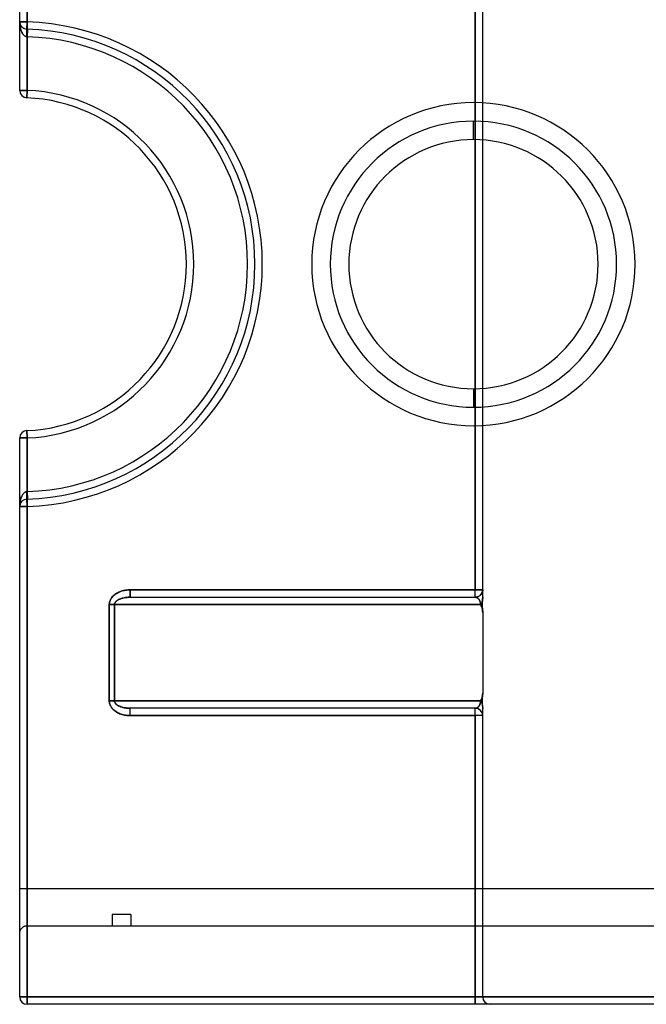
# Model space of a CAD drawing. Units: millimetres. Extents: x -170 to 170, y -20 to 20.
# Drawn here: x -37 to -20, y -20 to 7 of the extents above; entities that cross this region are included whole.
import ezdxf

# ---------------------------------------------------------------- set-up
doc = ezdxf.new("R2010")
doc.units = ezdxf.units.MM
doc.layers.add('MAIN-1', color=7, linetype='Continuous')
doc.layers.add('MAIN-2', color=7, linetype='Continuous')

msp = doc.modelspace()

# ---------------------------------------------------------------- linework, layer by layer
at = {"layer": 'MAIN-1'}
for p, q in [((-37.25, 6.547), (-37.25, 16.875)), ((-37.05, 16.875), (-37.05, 6.547)), ((-37.25, 4.696), (-37.25, 6.547)), ((-37.25, 6.547), (-37.05, 6.547)), ((-37.25, 6.529), (-37.25, 6.547)), ((-37.249, 6.51), (-37.25, 6.529)), ((-37.248, 6.492), (-37.249, 6.51)), ((-37.247, 6.473), (-37.248, 6.492)), ((-37.245, 6.454), (-37.247, 6.473)), ((-37.242, 6.435), (-37.245, 6.454)), ((-37.239, 6.416), (-37.242, 6.435)), ((-37.236, 6.398), (-37.239, 6.416)), ((-37.232, 6.379), (-37.236, 6.398)), ((-37.194, 6.408), (-37.187, 6.402)), ((-37.187, 6.402), (-37.178, 6.395)), ((-37.178, 6.395), (-37.168, 6.388)), ((-37.168, 6.388), (-37.159, 6.381)), ((-37.05, 6.547), (-37.056, 6.347)), ((-37.227, 6.361), (-37.232, 6.379)), ((-37.222, 6.343), (-37.227, 6.361)), ((-37.216, 6.325), (-37.222, 6.343)), ((-37.21, 6.308), (-37.216, 6.325)), ((-37.204, 6.292), (-37.21, 6.308)), ((-37.197, 6.276), (-37.204, 6.292)), ((-37.19, 6.261), (-37.197, 6.276)), ((-37.182, 6.247), (-37.19, 6.261)), ((-37.174, 6.233), (-37.182, 6.247)), ((-37.166, 6.221), (-37.174, 6.233)), ((-37.157, 6.209), (-37.166, 6.221)), ((-37.159, 6.381), (-37.153, 6.376)), ((-37.149, 6.199), (-37.157, 6.209)), ((-37.153, 6.376), (-37.151, 6.374)), ((-37.139, 6.189), (-37.149, 6.199)), ((-37.13, 6.181), (-37.139, 6.189)), ((-37.121, 6.173), (-37.13, 6.181)), ((-37.112, 6.166), (-37.121, 6.173)), ((-37.102, 6.161), (-37.112, 6.166)), ((-37.093, 6.156), (-37.102, 6.161)), ((-37.084, 6.153), (-37.093, 6.156)), ((-37.074, 6.15), (-37.084, 6.153)), ((-37.065, 6.148), (-37.074, 6.15)), ((-37.056, 6.147), (-37.065, 6.148)), ((-37.05, 6.147), (-37.043, 6.347)), ((-37.05, 6.147), (-37.05, 4.696)), ((-37.25, 4.696), (-37.05, 4.696)), ((-37.059, 4.496), (-37.05, 4.696)), ((-25, 3.365), (-25, 3.865)), ((-25, -3.365), (-25, -3.865)), ((-37.059, -4.496), (-37.05, -4.696)), ((-37.25, -6.547), (-37.25, -4.696)), ((-37.05, -4.696), (-37.25, -4.696)), ((-37.05, -4.696), (-37.05, -6.147)), ((-37.235, -6.395), (-37.228, -6.364)), ((-37.228, -6.364), (-37.22, -6.335)), ((-37.22, -6.335), (-37.21, -6.307)), ((-37.21, -6.307), (-37.199, -6.281)), ((-37.199, -6.281), (-37.187, -6.256)), ((-37.187, -6.256), (-37.175, -6.234)), ((-37.175, -6.234), (-37.161, -6.214)), ((-37.161, -6.214), (-37.147, -6.197)), ((-37.147, -6.197), (-37.132, -6.182)), ((-37.132, -6.182), (-37.117, -6.17)), ((-37.117, -6.17), (-37.101, -6.16)), ((-37.101, -6.16), (-37.086, -6.154)), ((-37.086, -6.154), (-37.071, -6.149)), ((-37.071, -6.149), (-37.056, -6.147)), ((-37.05, -6.547), (-37.056, -6.347)), ((-37.05, -6.147), (-37.043, -6.347)), ((-37.25, -6.547), (-37.249, -6.517)), ((-37.25, -16.875), (-37.25, -6.547)), ((-37.05, -6.547), (-37.25, -6.547)), ((-37.249, -6.517), (-37.248, -6.487)), ((-37.248, -6.487), (-37.245, -6.456)), ((-37.245, -6.456), (-37.241, -6.425)), ((-37.241, -6.425), (-37.235, -6.395)), ((-37.05, -6.547), (-37.05, -16.875)), ((-37.25, -18.075), (-37.25, -16.875)), ((-37.25, -16.875), (-37.05, -16.875)), ((-37.05, -16.875), (-37.05, -17.875)), ((-37.05, -16.875), (37.05, -16.875)), ((-34.25, -17.575), (-34.75, -17.575)), ((-34.75, -17.575), (-34.75, -17.875)), ((-34.25, -17.575), (-34.25, -17.875)), ((-37.25, -18.064), (-37.249, -18.054)), ((-37.25, -18.075), (-37.25, -18.064)), ((-37.25, -19.8), (-37.25, -18.075)), ((-37.249, -18.054), (-37.247, -18.043)), ((-37.247, -18.043), (-37.245, -18.032)), ((-37.245, -18.032), (-37.242, -18.021)), ((-37.242, -18.021), (-37.239, -18.01)), ((-37.239, -18.01), (-37.235, -17.999)), ((-37.235, -17.999), (-37.23, -17.988)), ((-37.23, -17.988), (-37.224, -17.977)), ((-37.224, -17.977), (-37.218, -17.967)), ((-37.218, -17.967), (-37.211, -17.957)), ((-37.211, -17.957), (-37.204, -17.947)), ((-37.204, -17.947), (-37.196, -17.938)), ((-37.196, -17.938), (-37.187, -17.929)), ((-37.187, -17.929), (-37.178, -17.921)), ((-37.178, -17.921), (-37.168, -17.914)), ((-37.168, -17.914), (-37.158, -17.907)), ((-37.158, -17.907), (-37.148, -17.901)), ((-37.148, -17.901), (-37.137, -17.895)), ((-37.137, -17.895), (-37.126, -17.89)), ((-37.126, -17.89), (-37.115, -17.886)), ((-37.115, -17.886), (-37.104, -17.883)), ((-37.104, -17.883), (-37.093, -17.88)), ((-37.093, -17.88), (-37.082, -17.878)), ((-37.082, -17.878), (-37.071, -17.876)), ((-37.071, -17.876), (-37.061, -17.875)), ((-37.061, -17.875), (-37.05, -17.875)), ((-37.05, -17.875), (37.05, -17.875)), ((-37.05, -17.875), (-37.05, -19.8)), ((-37.25, -19.8), (-37.05, -19.8)), ((-37.05, -19.8), (37.05, -19.8)), ((-37.05, -20), (-37.05, -19.8)), ((37.05, -20), (-37.05, -20))]:
    msp.add_line(p, q, dxfattribs=at)
for centre, radius, start, end in [((-37.05, 6.547), 0.2, 180, 268.2502), ((-37.25, 0), 6.55, 271.7498, 88.2502), ((-37.25, 0), 6.35, 271.7498, 88.2502), ((-37.25, 0), 6.15, 271.8636, 88.1364), ((-37.05, 4.696), 0.2, 180, 267.5611), ((-37.25, 0), 4.7, 272.4389, 87.5611), ((-37.25, 0), 4.5, 272.4389, 87.5611), ((-25, 0), 4.365, 90, 270), ((-25, 0), 4.365, 270, 90), ((-25, 0), 3.865, 90, 270), ((-25, 0), 3.865, 270, 90), ((-25, 0), 3.365, 90, 270), ((-25, 0), 3.365, 270, 90), ((-37.05, -4.696), 0.2, 92.4389, 180), ((-37.05, -6.547), 0.2, 91.7498, 180), ((-37.05, -19.8), 0.2, 180, 270)]:
    msp.add_arc(centre, radius, start, end, dxfattribs=at)
for centre, major_axis, start_param, end_param in [((-37.062, 6.147), (-0.006, -0.2), 1.571729, 3.141593), ((-37.062, -6.147), (-0.006, 0.2), 3.141593, 4.711457)]:
    msp.add_ellipse(centre, major_axis=major_axis, ratio=0.03052, start_param=start_param, end_param=end_param, dxfattribs=at)
at = {"layer": 'MAIN-2'}
for p, q in [((-37.05, 4.696), (-37.05, 19.8)), ((-37.05, 19.8), (-37.05, 4.696)), ((-37.05, 6.547), (-37.05, 16.875)), ((-24.95, 8.8), (-24.95, -8.8)), ((-24.95, -8.8), (-24.95, 8.8)), ((-24.75, -8.8), (-24.75, 8.8)), ((-37.25, 6.547), (-37.25, 6.547)), ((-37.25, 6.547), (-37.25, 6.547)), ((-37.05, 6.547), (-37.25, 6.547)), ((-37.25, 6.547), (-37.249, 6.517)), ((-37.249, 6.526), (-37.25, 6.54)), ((-37.247, 6.513), (-37.249, 6.526)), ((-37.249, 6.517), (-37.248, 6.487)), ((-37.248, 6.487), (-37.245, 6.456)), ((-37.243, 6.496), (-37.247, 6.513)), ((-37.245, 6.456), (-37.241, 6.425)), ((-37.238, 6.48), (-37.243, 6.496)), ((-37.241, 6.425), (-37.235, 6.395)), ((-37.232, 6.464), (-37.238, 6.48)), ((-37.235, 6.395), (-37.228, 6.364)), ((-37.224, 6.449), (-37.232, 6.464)), ((-37.215, 6.434), (-37.224, 6.449)), ((-37.205, 6.42), (-37.215, 6.434)), ((-37.198, 6.412), (-37.205, 6.42)), ((-37.191, 6.405), (-37.198, 6.412)), ((-37.166, 6.384), (-37.173, 6.389)), ((-37.056, 6.347), (-37.05, 6.547)), ((-37.228, 6.364), (-37.22, 6.335)), ((-37.22, 6.335), (-37.21, 6.307)), ((-37.21, 6.307), (-37.199, 6.281)), ((-37.199, 6.281), (-37.187, 6.256)), ((-37.187, 6.256), (-37.175, 6.234)), ((-37.175, 6.234), (-37.161, 6.214)), ((-37.16, 6.38), (-37.166, 6.384)), ((-37.161, 6.214), (-37.147, 6.197)), ((-37.153, 6.376), (-37.16, 6.38)), ((-37.153, 6.375), (-37.153, 6.376)), ((-37.147, 6.372), (-37.153, 6.376)), ((-37.152, 6.375), (-37.153, 6.375)), ((-37.151, 6.375), (-37.152, 6.375)), ((-37.151, 6.374), (-37.151, 6.375)), ((-37.151, 6.374), (-37.151, 6.374)), ((-37.151, 6.374), (-37.151, 6.374)), ((-37.14, 6.368), (-37.147, 6.372)), ((-37.147, 6.197), (-37.132, 6.182)), ((-37.133, 6.365), (-37.14, 6.368)), ((-37.132, 6.182), (-37.117, 6.17)), ((-37.117, 6.17), (-37.101, 6.16)), ((-37.101, 6.16), (-37.086, 6.154)), ((-37.086, 6.154), (-37.071, 6.149)), ((-37.071, 6.149), (-37.056, 6.147)), ((-37.056, 6.347), (-37.056, 6.347)), ((-37.056, 6.347), (-37.056, 6.347)), ((-37.043, 6.347), (-37.05, 6.147)), ((-37.05, 4.696), (-37.05, 6.147)), ((-37.25, 4.696), (-37.25, 4.696)), ((-37.05, 4.696), (-37.25, 4.696)), ((-37.25, 4.696), (-37.25, 4.696)), ((-37.25, 4.696), (-37.05, 4.696)), ((-37.05, 4.696), (-37.25, 4.696)), ((-37.05, 4.696), (-37.059, 4.496)), ((-37.05, 4.696), (-37.059, 4.496)), ((-37.059, 4.496), (-37.05, 4.696)), ((-37.059, 4.496), (-37.059, 4.496)), ((-37.059, 4.496), (-37.059, 4.496)), ((-25, 4.365), (-25, 4.365)), ((-25, 4.365), (-25, 4.365)), ((-25, 3.865), (-25, 3.865)), ((-25, 3.365), (-25, 3.865)), ((-25, 3.865), (-25, 3.865)), ((-25, -3.365), (-25, -3.865)), ((-25, -3.865), (-25, -3.865)), ((-25, -3.865), (-25, -3.865)), ((-37.059, -4.496), (-37.059, -4.496)), ((-37.05, -4.696), (-37.059, -4.496)), ((-37.059, -4.496), (-37.059, -4.496)), ((-37.05, -4.696), (-37.059, -4.496)), ((-37.059, -4.496), (-37.05, -4.696)), ((-25, -4.365), (-25, -4.365)), ((-25, -4.365), (-25, -4.365)), ((-37.25, -4.696), (-37.25, -4.696)), ((-37.25, -4.696), (-37.05, -4.696)), ((-37.25, -4.696), (-37.25, -4.696)), ((-37.25, -4.696), (-37.05, -4.696)), ((-37.05, -4.696), (-37.25, -4.696)), ((-37.05, -19.8), (-37.05, -4.696)), ((-37.05, -4.696), (-37.05, -19.8)), ((-37.05, -6.147), (-37.05, -4.696)), ((-37.232, -6.379), (-37.236, -6.398)), ((-37.227, -6.361), (-37.232, -6.379)), ((-37.222, -6.343), (-37.227, -6.361)), ((-37.216, -6.325), (-37.222, -6.343)), ((-37.21, -6.308), (-37.216, -6.325)), ((-37.204, -6.292), (-37.21, -6.308)), ((-37.197, -6.276), (-37.204, -6.292)), ((-37.19, -6.261), (-37.197, -6.276)), ((-37.182, -6.247), (-37.19, -6.261)), ((-37.174, -6.233), (-37.182, -6.247)), ((-37.166, -6.221), (-37.174, -6.233)), ((-37.157, -6.209), (-37.166, -6.221)), ((-37.149, -6.199), (-37.157, -6.209)), ((-37.139, -6.189), (-37.149, -6.199)), ((-37.13, -6.181), (-37.139, -6.189)), ((-37.121, -6.173), (-37.13, -6.181)), ((-37.112, -6.166), (-37.121, -6.173)), ((-37.102, -6.161), (-37.112, -6.166)), ((-37.093, -6.156), (-37.102, -6.161)), ((-37.084, -6.153), (-37.093, -6.156)), ((-37.074, -6.15), (-37.084, -6.153)), ((-37.065, -6.148), (-37.074, -6.15)), ((-37.056, -6.147), (-37.065, -6.148)), ((-37.056, -6.347), (-37.056, -6.347)), ((-37.056, -6.347), (-37.056, -6.347)), ((-37.056, -6.347), (-37.05, -6.547)), ((-37.043, -6.347), (-37.05, -6.147)), ((-37.249, -6.51), (-37.25, -6.529)), ((-37.25, -6.541), (-37.249, -6.527)), ((-37.25, -6.529), (-37.25, -6.547)), ((-37.25, -6.547), (-37.25, -6.547)), ((-37.25, -6.547), (-37.25, -6.547)), ((-37.25, -6.547), (-37.05, -6.547)), ((-37.248, -6.492), (-37.249, -6.51)), ((-37.249, -6.527), (-37.247, -6.513)), ((-37.247, -6.473), (-37.248, -6.492)), ((-37.245, -6.454), (-37.247, -6.473)), ((-37.247, -6.513), (-37.243, -6.496)), ((-37.242, -6.435), (-37.245, -6.454)), ((-37.243, -6.496), (-37.238, -6.48)), ((-37.239, -6.416), (-37.242, -6.435)), ((-37.236, -6.398), (-37.239, -6.416)), ((-37.238, -6.48), (-37.232, -6.464)), ((-37.232, -6.464), (-37.224, -6.449)), ((-37.224, -6.449), (-37.215, -6.434)), ((-37.215, -6.434), (-37.205, -6.42)), ((-37.205, -6.42), (-37.194, -6.408)), ((-37.05, -16.875), (-37.05, -6.547)), ((-34.79, -9.047), (-34.776, -9.026)), ((-34.776, -9.026), (-34.79, -9.047)), ((-34.776, -9.026), (-34.761, -9.004)), ((-34.761, -9.004), (-34.776, -9.026)), ((-34.761, -9.004), (-34.743, -8.984)), ((-34.743, -8.984), (-34.761, -9.004)), ((-34.743, -8.984), (-34.723, -8.964)), ((-34.723, -8.964), (-34.743, -8.984)), ((-34.723, -8.964), (-34.702, -8.944)), ((-34.702, -8.944), (-34.723, -8.964)), ((-34.702, -8.944), (-34.679, -8.926)), ((-34.679, -8.926), (-34.702, -8.944)), ((-34.679, -8.926), (-34.655, -8.909)), ((-34.655, -8.909), (-34.679, -8.926)), ((-34.655, -8.909), (-34.629, -8.892)), ((-34.629, -8.892), (-34.655, -8.909)), ((-34.629, -8.892), (-34.601, -8.877)), ((-34.601, -8.877), (-34.629, -8.892)), ((-34.601, -8.877), (-34.573, -8.864)), ((-34.573, -8.864), (-34.601, -8.877)), ((-34.573, -8.864), (-34.544, -8.851)), ((-34.544, -8.851), (-34.573, -8.864)), ((-34.533, -9.044), (-34.556, -9.054)), ((-34.544, -8.851), (-34.514, -8.84)), ((-34.514, -8.84), (-34.544, -8.851)), ((-34.542, -9.048), (-34.525, -9.041)), ((-34.509, -9.036), (-34.533, -9.044)), ((-34.525, -9.041), (-34.506, -9.035)), ((-34.514, -8.84), (-34.483, -8.83)), ((-34.483, -8.83), (-34.514, -8.84)), ((-34.483, -9.028), (-34.509, -9.036)), ((-34.506, -9.035), (-34.487, -9.029)), ((-34.487, -9.029), (-34.468, -9.024)), ((-34.483, -8.83), (-34.452, -8.822)), ((-34.452, -8.822), (-34.483, -8.83)), ((-34.457, -9.021), (-34.483, -9.028)), ((-34.468, -9.024), (-34.448, -9.019)), ((-34.43, -9.015), (-34.457, -9.021)), ((-34.452, -8.822), (-34.421, -8.815)), ((-34.421, -8.815), (-34.452, -8.822)), ((-34.448, -9.019), (-34.428, -9.015)), ((-34.403, -9.01), (-34.43, -9.015)), ((-34.428, -9.015), (-34.408, -9.011)), ((-34.421, -8.815), (-34.39, -8.809)), ((-34.39, -8.809), (-34.421, -8.815)), ((-34.408, -9.011), (-34.388, -9.008)), ((-34.375, -9.007), (-34.403, -9.01)), ((-34.39, -8.809), (-34.358, -8.805)), ((-34.358, -8.805), (-34.39, -8.809)), ((-34.388, -9.008), (-34.367, -9.006)), ((-34.348, -9.004), (-34.375, -9.007)), ((-34.367, -9.006), (-34.347, -9.004)), ((-34.358, -8.805), (-34.328, -8.802)), ((-34.328, -8.802), (-34.358, -8.805)), ((-34.32, -9.002), (-34.348, -9.004)), ((-34.347, -9.004), (-34.327, -9.002)), ((-34.328, -8.802), (-34.297, -8.801)), ((-34.297, -8.801), (-34.328, -8.802)), ((-34.327, -9.002), (-34.307, -9.001)), ((-34.294, -9), (-34.32, -9.002)), ((-34.307, -9.001), (-34.287, -9)), ((-34.297, -8.801), (-34.267, -8.8)), ((-34.267, -8.8), (-34.297, -8.801)), ((-34.267, -9), (-34.294, -9)), ((-34.287, -9), (-34.267, -9)), ((-24.95, -8.8), (-34.267, -8.8)), ((-34.267, -9), (-34.267, -8.8)), ((-34.267, -8.8), (-24.95, -8.8)), ((-34.267, -8.8), (-34.267, -9)), ((-34.267, -9), (-24.95, -9)), ((-24.95, -9), (-24.95, -8.8)), ((-24.75, -8.8), (-24.95, -8.8)), ((-24.95, -9), (-24.95, -8.8)), ((-24.95, -8.8), (-24.75, -8.8)), ((-24.929, -8.999), (-24.95, -9)), ((-24.929, -8.999), (-24.95, -9)), ((-24.95, -9), (-24.95, -9)), ((-24.95, -9), (-24.941, -9)), ((-24.95, -9), (-24.95, -9)), ((-24.943, -9), (-24.95, -9)), ((-24.937, -9.001), (-24.943, -9)), ((-24.941, -9), (-24.932, -9.002)), ((-24.93, -9.002), (-24.937, -9.001)), ((-24.932, -9.002), (-24.923, -9.004)), ((-24.923, -9.004), (-24.93, -9.002)), ((-24.908, -8.996), (-24.929, -8.999)), ((-24.908, -8.996), (-24.929, -8.999)), ((-24.923, -9.004), (-24.914, -9.007)), ((-24.917, -9.006), (-24.923, -9.004)), ((-24.91, -9.008), (-24.917, -9.006)), ((-24.914, -9.007), (-24.905, -9.01)), ((-24.903, -9.011), (-24.91, -9.008)), ((-24.887, -8.99), (-24.908, -8.996)), ((-24.887, -8.99), (-24.908, -8.996)), ((-24.905, -9.01), (-24.896, -9.015)), ((-24.896, -9.015), (-24.903, -9.011)), ((-24.896, -9.015), (-24.887, -9.021)), ((-24.89, -9.019), (-24.896, -9.015)), ((-24.883, -9.024), (-24.89, -9.019)), ((-24.866, -8.981), (-24.887, -8.99)), ((-24.866, -8.981), (-24.887, -8.99)), ((-24.887, -9.021), (-24.878, -9.028)), ((-24.877, -9.029), (-24.883, -9.024)), ((-24.878, -9.028), (-24.869, -9.036)), ((-24.87, -9.035), (-24.877, -9.029)), ((-24.864, -9.041), (-24.87, -9.035)), ((-24.869, -9.036), (-24.861, -9.044)), ((-24.845, -8.97), (-24.866, -8.981)), ((-24.845, -8.971), (-24.866, -8.981)), ((-24.858, -9.048), (-24.864, -9.041)), ((-24.861, -9.044), (-24.854, -9.054)), ((-24.826, -8.957), (-24.845, -8.971)), ((-24.826, -8.957), (-24.845, -8.97)), ((-24.809, -8.941), (-24.826, -8.957)), ((-24.809, -8.941), (-24.826, -8.957)), ((-24.793, -8.924), (-24.809, -8.941)), ((-24.793, -8.924), (-24.809, -8.941)), ((-24.779, -8.904), (-24.793, -8.924)), ((-24.779, -8.904), (-24.793, -8.924)), ((-24.769, -8.884), (-24.779, -8.904)), ((-24.769, -8.884), (-24.779, -8.904)), ((-24.76, -8.863), (-24.769, -8.884)), ((-24.76, -8.863), (-24.769, -8.884)), ((-24.754, -8.842), (-24.76, -8.863)), ((-24.754, -8.842), (-24.76, -8.863)), ((-24.755, -9.061), (-24.75, -8.992)), ((-24.751, -9.026), (-24.755, -9.061)), ((-24.751, -8.821), (-24.754, -8.842)), ((-24.751, -8.821), (-24.754, -8.842)), ((-24.75, -8.8), (-24.751, -8.821)), ((-24.75, -8.8), (-24.751, -8.821)), ((-24.75, -8.992), (-24.751, -9.026)), ((-24.75, -8.801), (-24.75, -8.8)), ((-24.75, -8.8), (-24.75, -8.8)), ((-24.75, -8.8), (-24.75, -8.8)), ((-24.75, -8.802), (-24.75, -8.801)), ((-24.75, -8.805), (-24.75, -8.802)), ((-24.75, -8.809), (-24.75, -8.805)), ((-24.75, -8.814), (-24.75, -8.809)), ((-24.75, -8.82), (-24.75, -8.814)), ((-24.75, -8.828), (-24.75, -8.82)), ((-24.75, -8.836), (-24.75, -8.828)), ((-24.75, -8.846), (-24.75, -8.836)), ((-24.75, -8.857), (-24.75, -8.846)), ((-24.75, -8.868), (-24.75, -8.857)), ((-24.75, -8.881), (-24.75, -8.868)), ((-24.75, -8.895), (-24.75, -8.881)), ((-24.75, -8.909), (-24.75, -8.895)), ((-24.75, -8.925), (-24.75, -8.909)), ((-24.75, -8.941), (-24.75, -8.925)), ((-24.75, -8.957), (-24.75, -8.941)), ((-24.75, -8.974), (-24.75, -8.957)), ((-24.75, -8.992), (-24.75, -8.974)), ((-34.833, -9.2), (-34.832, -9.179)), ((-34.832, -9.179), (-34.833, -9.2)), ((-34.833, -9.2), (-34.833, -11.8)), ((-34.691, -9.2), (-34.833, -9.2)), ((-34.833, -11.8), (-34.833, -9.2)), ((-34.833, -9.2), (-34.691, -9.2)), ((-34.832, -9.179), (-34.83, -9.157)), ((-34.83, -9.157), (-34.832, -9.179)), ((-34.83, -9.157), (-34.825, -9.135)), ((-34.825, -9.135), (-34.83, -9.157)), ((-34.825, -9.135), (-34.819, -9.113)), ((-34.819, -9.113), (-34.825, -9.135)), ((-34.819, -9.113), (-34.812, -9.091)), ((-34.812, -9.091), (-34.819, -9.113)), ((-34.812, -9.091), (-34.802, -9.069)), ((-34.802, -9.069), (-34.812, -9.091)), ((-34.802, -9.069), (-34.79, -9.047)), ((-34.79, -9.047), (-34.802, -9.069)), ((-34.688, -9.175), (-34.691, -9.188)), ((-34.691, -9.191), (-34.69, -9.181)), ((-34.691, -9.188), (-34.691, -9.2)), ((-34.691, -9.2), (-34.691, -9.191)), ((-34.691, -11.8), (-34.691, -9.2)), ((-34.691, -9.2), (-24.809, -9.2)), ((-24.809, -9.2), (-34.691, -9.2)), ((-34.691, -9.2), (-34.691, -11.8)), ((-34.69, -9.181), (-34.687, -9.172)), ((-34.684, -9.162), (-34.688, -9.175)), ((-34.687, -9.172), (-34.684, -9.162)), ((-34.677, -9.149), (-34.684, -9.162)), ((-34.684, -9.162), (-34.679, -9.153)), ((-34.679, -9.153), (-34.674, -9.143)), ((-34.669, -9.136), (-34.677, -9.149)), ((-34.674, -9.143), (-34.667, -9.134)), ((-34.659, -9.123), (-34.669, -9.136)), ((-34.667, -9.134), (-34.66, -9.124)), ((-34.66, -9.124), (-34.651, -9.115)), ((-34.647, -9.11), (-34.659, -9.123)), ((-34.651, -9.115), (-34.641, -9.105)), ((-34.632, -9.098), (-34.647, -9.11)), ((-34.641, -9.105), (-34.63, -9.096)), ((-34.616, -9.086), (-34.632, -9.098)), ((-34.63, -9.096), (-34.618, -9.087)), ((-34.618, -9.087), (-34.604, -9.079)), ((-34.598, -9.075), (-34.616, -9.086)), ((-34.604, -9.079), (-34.59, -9.07)), ((-34.578, -9.064), (-34.598, -9.075)), ((-34.59, -9.07), (-34.575, -9.062)), ((-34.556, -9.054), (-34.578, -9.064)), ((-34.575, -9.062), (-34.559, -9.055)), ((-34.559, -9.055), (-34.542, -9.048)), ((-24.853, -9.055), (-24.858, -9.048)), ((-24.854, -9.054), (-24.846, -9.064)), ((-24.847, -9.062), (-24.853, -9.055)), ((-24.842, -9.07), (-24.847, -9.062)), ((-24.846, -9.064), (-24.84, -9.075)), ((-24.838, -9.079), (-24.842, -9.07)), ((-24.84, -9.075), (-24.834, -9.086)), ((-24.833, -9.087), (-24.838, -9.079)), ((-24.834, -9.086), (-24.828, -9.098)), ((-24.829, -9.096), (-24.833, -9.087)), ((-24.825, -9.105), (-24.829, -9.096)), ((-24.828, -9.098), (-24.824, -9.11)), ((-24.822, -9.115), (-24.825, -9.105)), ((-24.824, -9.11), (-24.819, -9.123)), ((-24.819, -9.124), (-24.822, -9.115)), ((-24.819, -9.123), (-24.816, -9.136)), ((-24.817, -9.134), (-24.819, -9.124)), ((-24.814, -9.143), (-24.817, -9.134)), ((-24.816, -9.136), (-24.813, -9.149)), ((-24.813, -9.153), (-24.814, -9.143)), ((-24.813, -9.149), (-24.811, -9.162)), ((-24.811, -9.162), (-24.813, -9.153)), ((-24.811, -9.162), (-24.81, -9.175)), ((-24.81, -9.172), (-24.811, -9.162)), ((-24.809, -9.181), (-24.81, -9.172)), ((-24.81, -9.175), (-24.809, -9.188)), ((-24.809, -9.191), (-24.809, -9.181)), ((-24.809, -9.188), (-24.809, -9.2)), ((-24.809, -9.2), (-24.809, -9.191)), ((-24.809, -9.2), (-24.791, -9.229)), ((-24.791, -9.229), (-24.809, -9.2)), ((-24.768, -9.2), (-24.809, -9.2)), ((-24.791, -9.229), (-24.776, -9.261)), ((-24.777, -9.261), (-24.791, -9.229)), ((-24.765, -9.296), (-24.777, -9.261)), ((-24.776, -9.261), (-24.765, -9.296)), ((-24.768, -9.2), (-24.763, -9.131)), ((-24.767, -9.165), (-24.768, -9.2)), ((-24.763, -9.27), (-24.768, -9.2)), ((-24.768, -9.2), (-24.767, -9.235)), ((-24.763, -9.131), (-24.767, -9.165)), ((-24.767, -9.235), (-24.763, -9.269)), ((-24.765, -9.296), (-24.757, -9.332)), ((-24.757, -9.332), (-24.765, -9.296)), ((-24.763, -9.131), (-24.755, -9.061)), ((-24.759, -9.096), (-24.763, -9.131)), ((-24.763, -9.269), (-24.759, -9.304)), ((-24.755, -9.339), (-24.763, -9.27)), ((-24.755, -9.061), (-24.759, -9.096)), ((-24.759, -9.304), (-24.755, -9.339)), ((-24.757, -9.332), (-24.752, -9.37)), ((-24.752, -9.37), (-24.757, -9.332)), ((-24.75, -9.408), (-24.755, -9.339)), ((-24.755, -9.339), (-24.751, -9.374)), ((-24.752, -9.37), (-24.75, -9.408)), ((-24.75, -9.408), (-24.752, -9.37)), ((-24.751, -9.374), (-24.75, -9.408)), ((-24.75, -9.408), (-24.75, -11.592)), ((-24.75, -9.408), (-24.75, -11.592)), ((-24.765, -11.704), (-24.776, -11.739)), ((-24.776, -11.739), (-24.765, -11.704)), ((-24.757, -11.668), (-24.765, -11.704)), ((-24.765, -11.704), (-24.757, -11.668)), ((-24.755, -11.661), (-24.763, -11.73)), ((-24.763, -11.731), (-24.759, -11.696)), ((-24.759, -11.696), (-24.755, -11.661)), ((-24.752, -11.63), (-24.757, -11.668)), ((-24.757, -11.668), (-24.752, -11.63)), ((-24.75, -11.592), (-24.755, -11.661)), ((-24.755, -11.661), (-24.751, -11.626)), ((-24.75, -11.592), (-24.752, -11.63)), ((-24.752, -11.63), (-24.75, -11.592)), ((-24.751, -11.626), (-24.75, -11.592)), ((-34.832, -11.821), (-34.833, -11.8)), ((-34.691, -11.8), (-34.833, -11.8)), ((-34.833, -11.8), (-34.832, -11.821)), ((-34.833, -11.8), (-34.691, -11.8)), ((-34.83, -11.843), (-34.832, -11.821)), ((-34.832, -11.821), (-34.83, -11.843)), ((-34.825, -11.865), (-34.83, -11.843)), ((-34.83, -11.843), (-34.825, -11.865)), ((-34.819, -11.887), (-34.825, -11.865)), ((-34.825, -11.865), (-34.819, -11.887)), ((-34.812, -11.909), (-34.819, -11.887)), ((-34.819, -11.887), (-34.812, -11.909)), ((-34.802, -11.931), (-34.812, -11.909)), ((-34.812, -11.909), (-34.802, -11.931)), ((-34.79, -11.953), (-34.802, -11.931)), ((-34.802, -11.931), (-34.79, -11.953)), ((-34.776, -11.974), (-34.79, -11.953)), ((-34.79, -11.953), (-34.776, -11.974)), ((-24.809, -11.8), (-34.691, -11.8)), ((-34.691, -11.8), (-34.691, -11.809)), ((-34.691, -11.8), (-24.809, -11.8)), ((-34.691, -11.812), (-34.691, -11.8)), ((-34.691, -11.809), (-34.69, -11.819)), ((-34.688, -11.825), (-34.691, -11.812)), ((-34.69, -11.819), (-34.687, -11.828)), ((-34.684, -11.838), (-34.688, -11.825)), ((-34.687, -11.828), (-34.684, -11.838)), ((-34.684, -11.838), (-34.679, -11.847)), ((-34.677, -11.851), (-34.684, -11.838)), ((-34.679, -11.847), (-34.674, -11.857)), ((-34.669, -11.864), (-34.677, -11.851)), ((-34.674, -11.857), (-34.667, -11.866)), ((-34.659, -11.877), (-34.669, -11.864)), ((-34.667, -11.866), (-34.66, -11.876)), ((-34.66, -11.876), (-34.651, -11.885)), ((-34.647, -11.89), (-34.659, -11.877)), ((-34.651, -11.885), (-34.641, -11.895)), ((-34.632, -11.902), (-34.647, -11.89)), ((-34.641, -11.895), (-34.63, -11.904)), ((-34.616, -11.914), (-34.632, -11.902)), ((-34.63, -11.904), (-34.618, -11.913)), ((-34.618, -11.913), (-34.604, -11.921)), ((-34.598, -11.925), (-34.616, -11.914)), ((-34.604, -11.921), (-34.59, -11.93)), ((-34.578, -11.936), (-34.598, -11.925)), ((-34.59, -11.93), (-34.575, -11.938)), ((-34.556, -11.946), (-34.578, -11.936)), ((-34.575, -11.938), (-34.559, -11.945)), ((-34.559, -11.945), (-34.542, -11.952)), ((-34.533, -11.956), (-34.556, -11.946)), ((-34.542, -11.952), (-34.525, -11.959)), ((-34.509, -11.964), (-34.533, -11.956)), ((-34.525, -11.959), (-34.506, -11.965)), ((-34.483, -11.972), (-34.509, -11.964)), ((-34.506, -11.965), (-34.487, -11.971)), ((-34.487, -11.971), (-34.468, -11.976)), ((-34.457, -11.979), (-34.483, -11.972)), ((-24.887, -11.979), (-24.878, -11.972)), ((-24.877, -11.971), (-24.883, -11.976)), ((-24.878, -11.972), (-24.869, -11.964)), ((-24.87, -11.965), (-24.877, -11.971)), ((-24.864, -11.959), (-24.87, -11.965)), ((-24.869, -11.964), (-24.861, -11.956)), ((-24.858, -11.952), (-24.864, -11.959)), ((-24.861, -11.956), (-24.854, -11.946)), ((-24.853, -11.945), (-24.858, -11.952)), ((-24.854, -11.946), (-24.846, -11.936)), ((-24.847, -11.938), (-24.853, -11.945)), ((-24.842, -11.93), (-24.847, -11.938)), ((-24.846, -11.936), (-24.84, -11.925)), ((-24.838, -11.921), (-24.842, -11.93)), ((-24.84, -11.925), (-24.834, -11.914)), ((-24.833, -11.913), (-24.838, -11.921)), ((-24.834, -11.914), (-24.828, -11.902)), ((-24.829, -11.904), (-24.833, -11.913)), ((-24.825, -11.895), (-24.829, -11.904)), ((-24.828, -11.902), (-24.824, -11.89)), ((-24.822, -11.885), (-24.825, -11.895)), ((-24.824, -11.89), (-24.819, -11.877)), ((-24.819, -11.876), (-24.822, -11.885)), ((-24.819, -11.877), (-24.816, -11.864)), ((-24.817, -11.866), (-24.819, -11.876)), ((-24.814, -11.857), (-24.817, -11.866)), ((-24.816, -11.864), (-24.813, -11.851)), ((-24.813, -11.847), (-24.814, -11.857)), ((-24.811, -11.838), (-24.813, -11.847)), ((-24.813, -11.851), (-24.811, -11.838)), ((-24.811, -11.838), (-24.81, -11.825)), ((-24.81, -11.828), (-24.811, -11.838)), ((-24.81, -11.825), (-24.809, -11.812)), ((-24.809, -11.819), (-24.81, -11.828)), ((-24.791, -11.771), (-24.809, -11.8)), ((-24.809, -11.8), (-24.791, -11.771)), ((-24.768, -11.8), (-24.809, -11.8)), ((-24.809, -11.8), (-24.809, -11.809)), ((-24.809, -11.812), (-24.809, -11.8)), ((-24.809, -11.809), (-24.809, -11.819)), ((-24.776, -11.739), (-24.791, -11.771)), ((-24.791, -11.771), (-24.776, -11.739)), ((-24.763, -11.73), (-24.768, -11.8)), ((-24.768, -11.8), (-24.767, -11.765)), ((-24.767, -11.835), (-24.768, -11.8)), ((-24.768, -11.8), (-24.763, -11.869)), ((-24.767, -11.765), (-24.763, -11.731)), ((-24.763, -11.869), (-24.767, -11.835)), ((-24.759, -11.904), (-24.763, -11.869)), ((-24.763, -11.869), (-24.755, -11.939)), ((-24.755, -11.939), (-24.759, -11.904)), ((-24.751, -11.974), (-24.755, -11.939)), ((-24.755, -11.939), (-24.75, -12.008)), ((-34.761, -11.996), (-34.776, -11.974)), ((-34.776, -11.974), (-34.761, -11.996)), ((-34.743, -12.016), (-34.761, -11.996)), ((-34.761, -11.996), (-34.743, -12.016)), ((-34.723, -12.036), (-34.743, -12.016)), ((-34.743, -12.016), (-34.723, -12.036)), ((-34.702, -12.056), (-34.723, -12.036)), ((-34.723, -12.036), (-34.702, -12.056)), ((-34.679, -12.074), (-34.702, -12.056)), ((-34.702, -12.056), (-34.679, -12.074)), ((-34.655, -12.091), (-34.679, -12.074)), ((-34.679, -12.074), (-34.655, -12.091)), ((-34.629, -12.108), (-34.655, -12.091)), ((-34.655, -12.091), (-34.629, -12.108)), ((-34.601, -12.123), (-34.629, -12.108)), ((-34.629, -12.108), (-34.601, -12.123)), ((-34.573, -12.136), (-34.601, -12.123)), ((-34.601, -12.123), (-34.573, -12.136)), ((-34.544, -12.149), (-34.573, -12.136)), ((-34.573, -12.136), (-34.544, -12.149)), ((-34.514, -12.16), (-34.544, -12.149)), ((-34.544, -12.149), (-34.514, -12.16)), ((-34.483, -12.17), (-34.514, -12.16)), ((-34.514, -12.16), (-34.483, -12.17)), ((-34.452, -12.178), (-34.483, -12.17)), ((-34.483, -12.17), (-34.452, -12.178)), ((-34.468, -11.976), (-34.448, -11.981)), ((-34.43, -11.985), (-34.457, -11.979)), ((-34.421, -12.185), (-34.452, -12.178)), ((-34.452, -12.178), (-34.421, -12.185)), ((-34.448, -11.981), (-34.428, -11.985)), ((-34.403, -11.99), (-34.43, -11.985)), ((-34.428, -11.985), (-34.408, -11.989)), ((-34.39, -12.191), (-34.421, -12.185)), ((-34.421, -12.185), (-34.39, -12.191)), ((-34.408, -11.989), (-34.388, -11.992)), ((-34.375, -11.993), (-34.403, -11.99)), ((-34.358, -12.195), (-34.39, -12.191)), ((-34.39, -12.191), (-34.358, -12.195)), ((-34.388, -11.992), (-34.367, -11.994)), ((-34.348, -11.996), (-34.375, -11.993)), ((-34.367, -11.994), (-34.347, -11.996)), ((-34.328, -12.198), (-34.358, -12.195)), ((-34.358, -12.195), (-34.328, -12.198)), ((-34.32, -11.998), (-34.348, -11.996)), ((-34.347, -11.996), (-34.327, -11.998)), ((-34.297, -12.199), (-34.328, -12.198)), ((-34.328, -12.198), (-34.297, -12.199)), ((-34.327, -11.998), (-34.307, -11.999)), ((-34.294, -12), (-34.32, -11.998)), ((-34.307, -11.999), (-34.287, -12)), ((-34.267, -12.2), (-34.297, -12.199)), ((-34.297, -12.199), (-34.267, -12.2)), ((-34.267, -12), (-34.294, -12)), ((-34.287, -12), (-34.267, -12)), ((-24.95, -12), (-34.267, -12)), ((-34.267, -12.2), (-34.267, -12)), ((-34.267, -12.2), (-34.267, -12)), ((-34.267, -12.2), (-24.95, -12.2)), ((-24.95, -12.2), (-34.267, -12.2)), ((-24.95, -12), (-24.95, -12)), ((-24.95, -12.2), (-24.95, -12)), ((-24.943, -12), (-24.95, -12)), ((-24.929, -12.001), (-24.95, -12)), ((-24.95, -12), (-24.95, -12)), ((-24.95, -12), (-24.941, -12)), ((-24.95, -12.2), (-24.95, -12)), ((-24.929, -12.001), (-24.95, -12)), ((-24.95, -12.2), (-24.95, -19.8)), ((-24.75, -12.2), (-24.95, -12.2)), ((-24.95, -19.8), (-24.95, -12.2)), ((-24.75, -12.2), (-24.95, -12.2)), ((-24.937, -11.999), (-24.943, -12)), ((-24.941, -12), (-24.932, -11.998)), ((-24.93, -11.998), (-24.937, -11.999)), ((-24.932, -11.998), (-24.923, -11.996)), ((-24.923, -11.996), (-24.93, -11.998)), ((-24.908, -12.004), (-24.929, -12.001)), ((-24.908, -12.004), (-24.929, -12.001)), ((-24.923, -11.996), (-24.914, -11.993)), ((-24.917, -11.994), (-24.923, -11.996)), ((-24.91, -11.992), (-24.917, -11.994)), ((-24.914, -11.993), (-24.905, -11.99)), ((-24.903, -11.989), (-24.91, -11.992)), ((-24.887, -12.01), (-24.908, -12.004)), ((-24.887, -12.01), (-24.908, -12.004)), ((-24.905, -11.99), (-24.896, -11.985)), ((-24.896, -11.985), (-24.903, -11.989)), ((-24.896, -11.985), (-24.887, -11.979)), ((-24.89, -11.981), (-24.896, -11.985)), ((-24.883, -11.976), (-24.89, -11.981)), ((-24.866, -12.019), (-24.887, -12.01)), ((-24.866, -12.019), (-24.887, -12.01)), ((-24.845, -12.03), (-24.866, -12.019)), ((-24.845, -12.029), (-24.866, -12.019)), ((-24.826, -12.043), (-24.845, -12.029)), ((-24.826, -12.043), (-24.845, -12.03)), ((-24.809, -12.059), (-24.826, -12.043)), ((-24.809, -12.059), (-24.826, -12.043)), ((-24.793, -12.076), (-24.809, -12.059)), ((-24.793, -12.076), (-24.809, -12.059)), ((-24.779, -12.096), (-24.793, -12.076)), ((-24.779, -12.096), (-24.793, -12.076)), ((-24.769, -12.116), (-24.779, -12.096)), ((-24.769, -12.116), (-24.779, -12.096)), ((-24.76, -12.137), (-24.769, -12.116)), ((-24.76, -12.137), (-24.769, -12.116)), ((-24.754, -12.158), (-24.76, -12.137)), ((-24.754, -12.158), (-24.76, -12.137)), ((-24.751, -12.179), (-24.754, -12.158)), ((-24.751, -12.179), (-24.754, -12.158)), ((-24.75, -12.008), (-24.751, -11.974)), ((-24.75, -12.2), (-24.751, -12.179)), ((-24.75, -12.2), (-24.751, -12.179)), ((-24.75, -12.03), (-24.75, -12.008)), ((-24.75, -12.052), (-24.75, -12.03)), ((-24.75, -12.072), (-24.75, -12.052)), ((-24.75, -12.092), (-24.75, -12.072)), ((-24.75, -12.11), (-24.75, -12.092)), ((-24.75, -12.127), (-24.75, -12.11)), ((-24.75, -12.142), (-24.75, -12.127)), ((-24.75, -12.155), (-24.75, -12.142)), ((-24.75, -12.167), (-24.75, -12.155)), ((-24.75, -12.177), (-24.75, -12.167)), ((-24.75, -12.186), (-24.75, -12.177)), ((-24.75, -12.192), (-24.75, -12.186)), ((-24.75, -12.196), (-24.75, -12.192)), ((-24.75, -12.199), (-24.75, -12.196)), ((-24.75, -12.2), (-24.75, -12.199)), ((-24.75, -19.8), (-24.75, -12.2)), ((-24.75, -12.2), (-24.75, -12.2)), ((-24.75, -12.2), (-24.75, -12.2)), ((-37.25, -16.875), (-37.05, -16.875)), ((-37.05, -16.875), (37.05, -16.875)), ((-37.05, -16.875), (-37.05, -17.875)), ((-34.25, -17.575), (-34.75, -17.575)), ((-37.25, -18.075), (-37.25, -18.075)), ((-37.25, -18.075), (-37.25, -18.075)), ((-37.05, -17.875), (-37.05, -17.875)), ((-37.05, -17.875), (-37.05, -17.875)), ((-37.05, -19.8), (-37.05, -17.875)), ((-34.75, -17.875), (-34.75, -17.875)), ((-34.75, -17.875), (-34.75, -17.875)), ((-34.25, -17.875), (-34.25, -17.875)), ((-34.25, -17.875), (-34.25, -17.875)), ((-37.25, -19.8), (-37.25, -19.8)), ((-37.05, -19.8), (-37.25, -19.8)), ((-37.05, -19.8), (-37.25, -19.8)), ((-37.25, -19.8), (-37.25, -19.8)), ((-37.25, -19.8), (-37.05, -19.8)), ((-24.95, -19.8), (-37.05, -19.8)), ((-37.05, -20), (-37.05, -19.8)), ((-37.05, -19.8), (-37.05, -20)), ((-37.05, -19.8), (-24.95, -19.8)), ((37.05, -19.8), (-37.05, -19.8)), ((-37.05, -20), (-37.05, -19.8)), ((-24.75, -19.8), (-24.95, -19.8)), ((-24.95, -20), (-24.95, -19.8)), ((-24.95, -19.8), (-24.95, -20)), ((-24.75, -19.8), (-24.95, -19.8)), ((-17.183, -19.8), (-24.75, -19.8)), ((-24.75, -19.8), (-24.75, -19.8)), ((-24.75, -19.8), (-24.75, -19.8)), ((-24.75, -19.8), (-17.183, -19.8)), ((-37.05, -20), (-37.05, -20)), ((-37.05, -20), (-37.05, -20)), ((-24.55, -20), (-24.55, -20)), ((-24.55, -20), (-24.55, -20))]:
    msp.add_line(p, q, dxfattribs=at)
for centre, radius, start, end in [((-37.25, 0), 6.55, 271.7498, 88.2502), ((-37.25, 0), 6.15, 271.8636, 88.1364), ((-37.25, 0), 4.7, 272.4389, 87.5611), ((-37.25, 0), 4.7, 272.4389, 87.5611), ((-37.25, 0), 4.7, 272.4389, 87.5611), ((-25, 0), 3.365, 90, 270), ((-25, 0), 3.365, 270, 90), ((-24.95, -8.8), 0.2, 270, 0), ((-24.95, -12.2), 0.2, 0, 90), ((-24.55, -19.8), 0.2, 180, 270)]:
    msp.add_arc(centre, radius, start, end, dxfattribs=at)
for centre, major_axis, start_param, end_param in [((-37.062, 6.147), (0.006, 0.2), -1.569864, 0), ((-37.062, -6.147), (0.006, -0.2), 0, 1.569864)]:
    msp.add_ellipse(centre, major_axis=major_axis, ratio=0.03052, start_param=start_param, end_param=end_param, dxfattribs=at)

doc.saveas('drawing.dxf')
